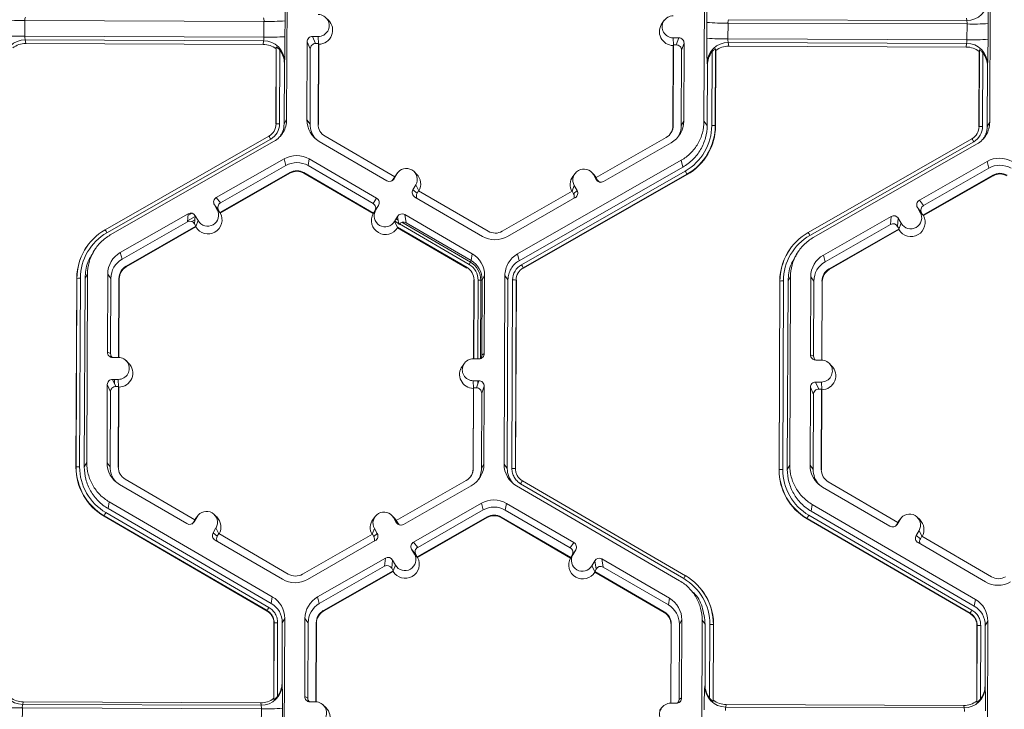
# Model space of a CAD drawing. Extents: x -324 to 159, y -27 to 266.
# Drawn here: x -225 to -219, y 220 to 224 of the extents above; entities that cross this region are included whole.
import ezdxf

# ---------------------------------------------------------------- set-up
doc = ezdxf.new("R2010")
doc.units = 0
doc.header["$LTSCALE"] = 0.5
doc.header["$MEASUREMENT"] = 0
doc.layers.add('CADdetails-9-EXTRAFINE', color=151, linetype='CONTINUOUS', lineweight=0)

msp = doc.modelspace()

# ---------------------------------------------------------------- linework, layer by layer
at = {"layer": 'CADdetails-9-EXTRAFINE'}
for p, q in [((-223.6315, 224.5151), (-223.6359, 223.3567)), ((-221.0729, 223.3471), (-221.0685, 224.5056)), ((-219.3139, 224.499), (-219.3183, 223.3406)), ((-223.3793, 223.9681), (-223.3947, 223.9832)), ((-219.4595, 223.9654), (-219.4616, 223.9805)), ((-225.243, 223.9661), (-225.2434, 223.8691)), ((-223.775, 223.9607), (-225.243, 223.9661)), ((-223.7754, 223.8636), (-223.775, 223.9607)), ((-223.6457, 223.9635), (-223.6461, 223.8665)), ((-221.3165, 223.9673), (-221.3294, 223.9499)), ((-221.0554, 223.8568), (-221.0551, 223.9539)), ((-220.9253, 223.95), (-220.9257, 223.853)), ((-219.4573, 223.9445), (-220.9253, 223.95)), ((-219.4595, 223.9654), (-220.9229, 223.9709)), ((-219.4577, 223.8475), (-219.4573, 223.9445)), ((-219.3281, 223.9474), (-219.3284, 223.8504)), ((-223.7754, 223.8636), (-225.2434, 223.8691)), ((-223.4423, 223.8677), (-223.4774, 223.8679)), ((-223.4774, 223.8679), (-223.4581, 223.8242)), ((-223.4403, 223.8229), (-223.4423, 223.8677)), ((-221.2626, 223.8596), (-221.2275, 223.8595)), ((-221.2606, 223.8148), (-221.2626, 223.8596)), ((-221.2429, 223.8159), (-221.2275, 223.8595)), ((-223.7777, 223.8417), (-225.2411, 223.8472)), ((-225.2411, 223.8472), (-225.2384, 223.8246)), ((-223.78, 223.8191), (-225.2384, 223.8246)), ((-223.78, 223.8191), (-223.7777, 223.8417)), ((-223.7012, 223.3301), (-223.6994, 223.8015)), ((-223.6994, 223.8015), (-223.7005, 223.7912)), ((-223.5099, 223.8356), (-223.5117, 223.3563)), ((-223.4906, 223.7919), (-223.5099, 223.8356)), ((-223.4408, 223.8241), (-223.4581, 223.8242)), ((-223.4427, 223.3297), (-223.4408, 223.8241)), ((-223.441, 223.3274), (-223.4391, 223.8203)), ((-223.4408, 223.8241), (-223.4391, 223.8203)), ((-221.2615, 223.8122), (-221.2634, 223.3193)), ((-221.2602, 223.816), (-221.2621, 223.3215)), ((-221.2615, 223.8122), (-221.2602, 223.816)), ((-221.2602, 223.816), (-221.2429, 223.8159)), ((-221.1953, 223.827), (-221.2106, 223.7834)), ((-221.1971, 223.3476), (-221.1953, 223.827)), ((-219.4577, 223.8475), (-220.9257, 223.853)), ((-219.46, 223.8256), (-220.9234, 223.8311)), ((-220.9234, 223.8311), (-220.9207, 223.8084)), ((-219.4623, 223.803), (-220.9207, 223.8084)), ((-219.4623, 223.803), (-219.46, 223.8256)), ((-223.7022, 223.3284), (-223.7005, 223.7912)), ((-223.678, 223.7837), (-223.6797, 223.3306)), ((-223.4906, 223.7919), (-223.4923, 223.3299)), ((-221.2124, 223.3214), (-221.2106, 223.7834)), ((-221.0251, 223.3207), (-221.0233, 223.7737)), ((-221.0016, 223.7914), (-221.0034, 223.32)), ((-221.0004, 223.7811), (-221.0022, 223.3183)), ((-221.0004, 223.7811), (-221.0016, 223.7914)), ((-219.3845, 223.3122), (-219.3828, 223.7751)), ((-219.3835, 223.314), (-219.3818, 223.7854)), ((-219.3818, 223.7854), (-219.3828, 223.7751)), ((-219.3603, 223.7675), (-219.362, 223.3144)), ((-223.6498, 223.702), (-223.6512, 223.3305)), ((-223.6487, 223.7133), (-223.6498, 223.702)), ((-221.0521, 223.6923), (-221.0535, 223.7036)), ((-221.0535, 223.3207), (-221.0521, 223.6923)), ((-219.3322, 223.6858), (-219.3336, 223.3143)), ((-219.331, 223.6971), (-219.3322, 223.6858)), ((-223.7012, 223.3301), (-223.7022, 223.3284)), ((-223.6512, 223.3305), (-223.6359, 223.3567)), ((-223.5117, 223.3563), (-223.4923, 223.3299)), ((-223.4427, 223.3297), (-223.441, 223.3274)), ((-221.2621, 223.3215), (-221.2634, 223.3193)), ((-221.1971, 223.3476), (-221.2124, 223.3214)), ((-221.0729, 223.3471), (-221.0535, 223.3207)), ((-221.0034, 223.32), (-221.0022, 223.3183)), ((-219.3835, 223.314), (-219.3845, 223.3122)), ((-219.3336, 223.3143), (-219.3183, 223.3406)), ((-224.7505, 222.68), (-223.7447, 223.2555)), ((-222.9722, 223.0056), (-223.3996, 223.2544)), ((-223.734, 223.2373), (-224.7398, 222.6618)), ((-223.7133, 223.2239), (-224.7191, 222.6484)), ((-223.4353, 223.2229), (-223.0209, 222.9816)), ((-221.3057, 223.2466), (-221.735, 223.001)), ((-221.6907, 222.9766), (-221.2745, 223.2148)), ((-220.4328, 222.6639), (-219.427, 223.2393)), ((-220.4325, 222.6635), (-219.4275, 223.2386)), ((-219.4163, 223.2212), (-220.4221, 222.6457)), ((-219.3956, 223.2078), (-220.4014, 222.6323)), ((-219.427, 223.2393), (-219.4275, 223.2386)), ((-223.6516, 223.1161), (-224.0678, 222.878)), ((-223.641, 223.0748), (-224.0422, 222.8452)), ((-223.6516, 223.1161), (-223.641, 223.0748)), ((-223.4979, 223.1155), (-223.5045, 223.0742)), ((-223.1051, 222.8417), (-223.5045, 223.0742)), ((-223.0834, 222.8743), (-223.4979, 223.1155)), ((-222.2185, 222.5315), (-221.2128, 223.107)), ((-221.2021, 223.0657), (-221.2128, 223.107)), ((-219.3339, 223.1), (-219.7502, 222.8618)), ((-219.3339, 223.1), (-219.3233, 223.0586)), ((-224.0456, 222.7861), (-223.6163, 223.0317)), ((-224.0434, 222.7832), (-223.6154, 223.0281)), ((-223.6163, 223.0317), (-223.6154, 223.0281)), ((-223.5295, 223.0314), (-223.5301, 223.0278)), ((-223.5301, 223.0278), (-223.104, 222.7797)), ((-223.5295, 223.0314), (-223.1021, 222.7825)), ((-222.959, 223.0236), (-222.9767, 222.9933)), ((-222.9725, 223.0054), (-222.9678, 223.0125)), ((-222.9722, 223.0056), (-222.959, 223.0236)), ((-222.9549, 223.0299), (-222.9678, 223.0125)), ((-222.838, 223.0225), (-222.8534, 223.0377)), ((-222.2079, 222.4902), (-221.2021, 223.0657)), ((-222.1938, 222.4655), (-221.188, 223.041)), ((-221.1772, 223.0217), (-222.183, 222.4462)), ((-221.1765, 223.019), (-222.1823, 222.4435)), ((-221.865, 223.0258), (-221.8779, 223.0084)), ((-221.7481, 223.0185), (-221.7635, 223.0336)), ((-221.7523, 223.0191), (-221.7349, 222.9886)), ((-221.7349, 223.001), (-221.7523, 223.0191)), ((-221.7481, 223.0185), (-221.7343, 223.0007)), ((-221.1772, 223.0217), (-221.1765, 223.019)), ((-219.7279, 222.7699), (-219.2986, 223.0155)), ((-219.7257, 222.7671), (-219.2977, 223.0119)), ((-219.3233, 223.0586), (-219.7245, 222.8291)), ((-219.2986, 223.0155), (-219.2977, 223.0119)), ((-222.9722, 223.0056), (-222.9809, 222.9907)), ((-222.9809, 222.9907), (-222.9767, 222.9933)), ((-222.8424, 222.9557), (-222.8601, 222.9254)), ((-222.825, 222.9199), (-222.8424, 222.9557)), ((-221.8827, 222.9165), (-221.8694, 222.9521)), ((-221.8694, 222.9521), (-221.852, 222.9216)), ((-221.735, 223.001), (-221.7264, 222.986)), ((-221.7349, 222.9886), (-221.7264, 222.986)), ((-222.8601, 222.9254), (-222.8343, 222.9053)), ((-222.8256, 222.9203), (-222.8343, 222.9053)), ((-222.3982, 222.6715), (-222.8256, 222.9203)), ((-221.8822, 222.9167), (-222.3115, 222.6711)), ((-221.8822, 222.9167), (-221.8736, 222.9018)), ((-221.8736, 222.9018), (-221.852, 222.9216)), ((-224.0799, 222.8338), (-224.0624, 222.8034)), ((-224.0542, 222.8011), (-224.0799, 222.8338)), ((-224.0678, 222.878), (-224.0422, 222.8452)), ((-223.1051, 222.8417), (-223.0834, 222.8743)), ((-223.0718, 222.83), (-223.0934, 222.7975)), ((-223.0718, 222.83), (-223.0894, 222.7997)), ((-222.8484, 222.8812), (-222.434, 222.6399)), ((-222.2802, 222.6393), (-221.864, 222.8775)), ((-219.7502, 222.8618), (-219.7245, 222.8291)), ((-224.2411, 222.7788), (-224.6574, 222.5407)), ((-224.2456, 222.7288), (-224.2411, 222.7788)), ((-224.2421, 222.7674), (-224.2167, 222.782)), ((-224.0449, 222.7852), (-224.0624, 222.8034)), ((-224.0542, 222.8011), (-224.0456, 222.7861)), ((-224.0449, 222.7852), (-224.0456, 222.7861)), ((-224.0434, 222.7832), (-224.0449, 222.7852)), ((-223.104, 222.7797), (-223.1028, 222.7816)), ((-223.1028, 222.7816), (-223.0894, 222.7997)), ((-223.1028, 222.7816), (-223.1021, 222.7825)), ((-223.0934, 222.7975), (-223.1021, 222.7825)), ((-222.4965, 222.5326), (-222.9109, 222.7738)), ((-222.9109, 222.7738), (-222.9026, 222.7238)), ((-219.7622, 222.8177), (-219.7447, 222.7872)), ((-219.7365, 222.7849), (-219.7622, 222.8177)), ((-219.7272, 222.769), (-219.7447, 222.7872)), ((-219.7365, 222.7849), (-219.7279, 222.7699)), ((-219.7272, 222.769), (-219.7279, 222.7699)), ((-224.2456, 222.7288), (-224.6467, 222.4993)), ((-224.245, 222.7355), (-224.1973, 222.7628)), ((-224.2184, 222.7312), (-224.1991, 222.7422)), ((-224.2045, 222.7214), (-224.2008, 222.7235)), ((-224.197, 222.7668), (-224.2014, 222.7168)), ((-224.1928, 222.7018), (-224.2014, 222.7168)), ((-224.1795, 222.7364), (-224.197, 222.7668)), ((-224.1929, 222.7005), (-224.1795, 222.7364)), ((-222.9728, 222.7318), (-222.9552, 222.7621)), ((-222.9553, 222.6958), (-222.9728, 222.7318)), ((-222.972, 222.7333), (-222.9481, 222.7194)), ((-222.9642, 222.7467), (-222.9514, 222.7392)), ((-222.9557, 222.7613), (-222.955, 222.7609)), ((-222.9469, 222.7121), (-222.9552, 222.7621)), ((-222.9436, 222.7168), (-222.5155, 222.4676)), ((-222.9294, 222.7265), (-222.5073, 222.4807)), ((-222.5032, 222.4913), (-222.9026, 222.7238)), ((-219.9235, 222.7627), (-220.3397, 222.5245)), ((-219.9279, 222.7127), (-220.329, 222.4832)), ((-219.9279, 222.7127), (-219.9235, 222.7627)), ((-219.8793, 222.7507), (-219.8837, 222.7007)), ((-219.8619, 222.7202), (-219.8793, 222.7507)), ((-219.8752, 222.6843), (-219.8619, 222.7202)), ((-219.7257, 222.7671), (-219.7272, 222.769)), ((-224.6221, 222.4562), (-224.1928, 222.7018)), ((-224.6211, 222.4526), (-224.1932, 222.6975)), ((-224.1929, 222.7005), (-224.1932, 222.6975)), ((-224.1928, 222.7018), (-224.1929, 222.7005)), ((-222.9556, 222.6972), (-222.9553, 222.6958)), ((-222.9556, 222.6972), (-222.5282, 222.4484)), ((-222.9553, 222.6958), (-222.9549, 222.6929)), ((-222.9549, 222.6929), (-222.5288, 222.4448)), ((-220.3044, 222.4401), (-219.8751, 222.6857)), ((-220.3034, 222.4365), (-219.8755, 222.6814)), ((-219.8751, 222.6857), (-219.8837, 222.7007)), ((-219.8752, 222.6843), (-219.8755, 222.6814)), ((-219.8751, 222.6857), (-219.8752, 222.6843)), ((-224.8561, 222.5863), (-224.8569, 222.5853)), ((-224.8126, 222.5609), (-224.825, 222.5442)), ((-224.6574, 222.5407), (-224.6467, 222.4993)), ((-222.4965, 222.5326), (-222.5032, 222.4913)), ((-222.2185, 222.5315), (-222.2079, 222.4902)), ((-220.5384, 222.5702), (-220.5392, 222.5691)), ((-220.4949, 222.5448), (-220.5073, 222.5281)), ((-222.5073, 222.4807), (-222.5155, 222.4676)), ((-222.5073, 222.4807), (-222.5019, 222.4906)), ((-220.3397, 222.5245), (-220.329, 222.4832)), ((-224.859, 222.4083), (-224.8743, 222.3821)), ((-224.859, 222.4083), (-224.8634, 221.2499)), ((-224.7348, 222.4078), (-224.7366, 221.9284)), ((-224.7348, 222.4078), (-224.7154, 222.3815)), ((-224.6221, 222.4562), (-224.6211, 222.4526)), ((-222.5282, 222.4484), (-222.5288, 222.4448)), ((-222.183, 222.4462), (-222.1823, 222.4435)), ((-220.3044, 222.4401), (-220.3034, 222.4365)), ((-224.9297, 221.2216), (-224.9253, 222.3799)), ((-224.9287, 221.2233), (-224.9243, 222.3817)), ((-224.9243, 222.3817), (-224.9253, 222.3799)), ((-224.9027, 222.3822), (-224.9071, 221.2238)), ((-224.8743, 222.3821), (-224.8787, 221.2236)), ((-224.7154, 222.3815), (-224.7171, 221.9194)), ((-224.6676, 221.8958), (-224.6657, 222.3813)), ((-224.6659, 221.8957), (-224.664, 222.379)), ((-224.6657, 222.3813), (-224.664, 222.379)), ((-222.4864, 222.3708), (-222.4883, 221.8877)), ((-222.4851, 222.3731), (-222.4869, 221.8877)), ((-222.4851, 222.3731), (-222.4864, 222.3708)), ((-222.4601, 222.3707), (-222.4619, 221.8876)), ((-222.4438, 222.3698), (-222.4601, 222.3707)), ((-222.4438, 222.3698), (-222.4457, 221.8892)), ((-222.4438, 222.3698), (-222.4354, 222.3702)), ((-222.4372, 221.9109), (-222.4354, 222.3729)), ((-222.4201, 222.3992), (-222.4354, 222.3729)), ((-222.422, 221.9198), (-222.4201, 222.3992)), ((-222.3003, 221.2403), (-222.2959, 222.3987)), ((-222.2765, 222.3724), (-222.2959, 222.3987)), ((-222.2809, 221.2139), (-222.2765, 222.3724)), ((-222.2525, 221.2138), (-222.2481, 222.3722)), ((-222.2265, 222.3716), (-222.2309, 221.2132)), ((-222.2252, 222.3699), (-222.2296, 221.2115)), ((-222.2265, 222.3716), (-222.2252, 222.3699)), ((-220.612, 221.2054), (-220.6076, 222.3638)), ((-220.611, 221.2072), (-220.6066, 222.3655)), ((-220.6066, 222.3655), (-220.6076, 222.3638)), ((-220.585, 222.366), (-220.5894, 221.2076)), ((-220.5566, 222.3659), (-220.561, 221.2075)), ((-220.5413, 222.3922), (-220.5566, 222.3659)), ((-220.5413, 222.3922), (-220.5457, 221.2338)), ((-220.4171, 222.3917), (-220.4189, 221.9123)), ((-220.4171, 222.3917), (-220.3977, 222.3653)), ((-220.3977, 222.3653), (-220.3995, 221.9033)), ((-220.3499, 221.8797), (-220.348, 222.3651)), ((-220.3482, 221.8796), (-220.3464, 222.3628)), ((-220.348, 222.3651), (-220.3464, 222.3628)), ((-224.7366, 221.9284), (-224.7171, 221.9194)), ((-224.7043, 221.896), (-224.6692, 221.8958)), ((-224.6067, 221.8613), (-224.6222, 221.8765)), ((-222.4895, 221.8877), (-222.4545, 221.8876)), ((-222.4372, 221.9109), (-222.422, 221.9198)), ((-220.4189, 221.9123), (-220.3995, 221.9033)), ((-220.3866, 221.8798), (-220.3515, 221.8797)), ((-222.5439, 221.8605), (-222.5569, 221.8431)), ((-220.289, 221.8451), (-220.3045, 221.8603)), ((-224.6697, 221.761), (-224.7048, 221.7611)), ((-224.7048, 221.7611), (-224.6855, 221.7174)), ((-224.6928, 221.7339), (-224.6927, 221.761)), ((-224.6677, 221.7161), (-224.6697, 221.761)), ((-222.455, 221.7527), (-222.4901, 221.7528)), ((-222.488, 221.708), (-222.4901, 221.7528)), ((-222.4703, 221.7091), (-222.455, 221.7527)), ((-222.4624, 221.7527), (-222.4625, 221.7313)), ((-220.3521, 221.7448), (-220.3871, 221.7449)), ((-220.3871, 221.7449), (-220.3678, 221.7012)), ((-220.35, 221.7), (-220.3521, 221.7448)), ((-224.7373, 221.7288), (-224.7391, 221.2495)), ((-224.718, 221.6851), (-224.7373, 221.7288)), ((-224.718, 221.6851), (-224.7198, 221.2231)), ((-224.6683, 221.7173), (-224.6855, 221.7174)), ((-224.6701, 221.2229), (-224.6683, 221.7173)), ((-224.6684, 221.2206), (-224.6666, 221.7135)), ((-224.6683, 221.7173), (-224.6666, 221.7135)), ((-222.4889, 221.7054), (-222.4908, 221.2125)), ((-222.4876, 221.7092), (-222.4895, 221.2147)), ((-222.4889, 221.7054), (-222.4876, 221.7092)), ((-222.4703, 221.7091), (-222.4876, 221.7092)), ((-222.4227, 221.7202), (-222.4381, 221.6766)), ((-222.4245, 221.2408), (-222.4227, 221.7202)), ((-220.4196, 221.7127), (-220.4215, 221.2333)), ((-220.4003, 221.669), (-220.4196, 221.7127)), ((-220.3506, 221.7012), (-220.3678, 221.7012)), ((-220.3524, 221.2068), (-220.3506, 221.7012)), ((-220.3508, 221.2045), (-220.3489, 221.6974)), ((-220.3506, 221.7012), (-220.3489, 221.6974)), ((-222.4398, 221.2146), (-222.4381, 221.6766)), ((-220.4003, 221.669), (-220.4021, 221.2069)), ((-224.9287, 221.2233), (-224.9297, 221.2216)), ((-224.8787, 221.2236), (-224.8634, 221.2499)), ((-224.7391, 221.2495), (-224.7198, 221.2231)), ((-224.6701, 221.2229), (-224.6684, 221.2206)), ((-222.4895, 221.2147), (-222.4908, 221.2125)), ((-222.4245, 221.2408), (-222.4398, 221.2146)), ((-222.3003, 221.2403), (-222.2809, 221.2139)), ((-222.2309, 221.2132), (-222.2296, 221.2115)), ((-222.2309, 221.2132), (-222.2296, 221.2115)), ((-220.611, 221.2072), (-220.612, 221.2054)), ((-220.561, 221.2075), (-220.5457, 221.2338)), ((-220.4215, 221.2333), (-220.4021, 221.2069)), ((-220.3524, 221.2068), (-220.3508, 221.2045)), ((-224.1996, 220.8988), (-224.627, 221.1476)), ((-222.5332, 221.1398), (-222.9624, 220.8942)), ((-222.2113, 221.1582), (-222.2103, 221.1572)), ((-222.188, 221.1382), (-221.1866, 220.5553)), ((-224.6628, 221.116), (-224.2484, 220.8748)), ((-222.9181, 220.8698), (-222.5019, 221.108)), ((-221.2226, 220.524), (-222.2239, 221.1069)), ((-221.1975, 220.5372), (-222.1989, 221.1202)), ((-220.3451, 221.0999), (-219.9307, 220.8587)), ((-219.8819, 220.8826), (-220.3093, 221.1315)), ((-224.7253, 221.0087), (-224.732, 220.9674)), ((-224.732, 220.9674), (-223.7306, 220.3845)), ((-224.7253, 221.0087), (-223.7239, 220.4258)), ((-222.8564, 220.762), (-222.4402, 221.0002)), ((-222.8308, 220.7293), (-222.4295, 220.9588)), ((-222.4295, 220.9588), (-222.4402, 221.0002)), ((-222.2864, 220.9996), (-222.2931, 220.9583)), ((-221.8937, 220.7258), (-222.2931, 220.9583)), ((-221.872, 220.7584), (-222.2864, 220.9996)), ((-220.4076, 220.9926), (-220.4143, 220.9513)), ((-220.4076, 220.9926), (-219.4062, 220.4096)), ((-224.7571, 220.9237), (-224.7576, 220.921)), ((-223.7562, 220.338), (-224.7576, 220.921)), ((-223.7558, 220.3407), (-224.7571, 220.9237)), ((-224.7463, 220.9429), (-223.7449, 220.3599)), ((-224.2083, 220.8839), (-224.1996, 220.8988)), ((-224.2041, 220.8865), (-224.1864, 220.9168)), ((-224.2, 220.8986), (-224.1952, 220.9057)), ((-224.1997, 220.8988), (-224.1864, 220.9168)), ((-224.1823, 220.9231), (-224.1952, 220.9057)), ((-224.0654, 220.9157), (-224.0808, 220.9309)), ((-223.0924, 220.919), (-223.1054, 220.9016)), ((-222.9755, 220.9116), (-222.991, 220.9268)), ((-222.9623, 220.8818), (-222.9797, 220.9123)), ((-222.9623, 220.8942), (-222.9797, 220.9123)), ((-222.9617, 220.8939), (-222.9755, 220.9116)), ((-222.4049, 220.9158), (-222.8342, 220.6701)), ((-222.404, 220.9122), (-222.832, 220.6673)), ((-222.4049, 220.9158), (-222.404, 220.9122)), ((-222.3181, 220.9154), (-222.3187, 220.9118)), ((-222.3187, 220.9118), (-221.8926, 220.6638)), ((-222.3181, 220.9154), (-221.8907, 220.6666)), ((-220.4394, 220.9075), (-220.4399, 220.9048)), ((-219.4385, 220.3219), (-220.4399, 220.9048)), ((-219.4381, 220.3246), (-220.4394, 220.9075)), ((-220.4286, 220.9267), (-219.4273, 220.3438)), ((-220.4143, 220.9513), (-219.4129, 220.3683)), ((-219.8864, 220.8703), (-219.8688, 220.9007)), ((-219.882, 220.8827), (-219.8688, 220.9007)), ((-219.8646, 220.9069), (-219.8775, 220.8896)), ((-219.7477, 220.8996), (-219.7631, 220.9148)), ((-224.2083, 220.8839), (-224.2041, 220.8865)), ((-224.0698, 220.8489), (-224.0875, 220.8186)), ((-224.0525, 220.8131), (-224.0698, 220.8489)), ((-223.1101, 220.8097), (-223.0969, 220.8452)), ((-223.0969, 220.8452), (-223.0794, 220.8148)), ((-222.9539, 220.8792), (-222.9624, 220.8942)), ((-222.9623, 220.8818), (-222.9539, 220.8792)), ((-222.9478, 220.8715), (-222.9506, 220.87)), ((-219.8906, 220.8677), (-219.8819, 220.8826)), ((-219.8906, 220.8677), (-219.8864, 220.8703)), ((-219.8823, 220.8824), (-219.8775, 220.8896)), ((-224.0875, 220.8186), (-224.0618, 220.7985)), ((-224.0758, 220.7743), (-223.6614, 220.5331)), ((-224.0531, 220.8135), (-224.0618, 220.7985)), ((-223.6257, 220.5647), (-224.0531, 220.8135)), ((-223.1096, 220.8099), (-223.5389, 220.5643)), ((-223.1096, 220.8099), (-223.1011, 220.7949)), ((-223.1011, 220.7949), (-223.0794, 220.8148)), ((-219.7522, 220.8328), (-219.7698, 220.8025)), ((-219.7698, 220.8025), (-219.7441, 220.7824)), ((-219.7348, 220.797), (-219.7522, 220.8328)), ((-219.7354, 220.7973), (-219.7441, 220.7824)), ((-219.308, 220.5485), (-219.7354, 220.7973)), ((-223.5077, 220.5325), (-223.0915, 220.7707)), ((-222.851, 220.6874), (-222.8685, 220.7179)), ((-222.8428, 220.6851), (-222.8685, 220.7179)), ((-222.8564, 220.762), (-222.8308, 220.7293)), ((-221.8937, 220.7258), (-221.872, 220.7584)), ((-221.8604, 220.7141), (-221.882, 220.6815)), ((-221.878, 220.6838), (-221.8604, 220.7141)), ((-219.7581, 220.7582), (-219.3437, 220.517)), ((-223.446, 220.4247), (-223.0298, 220.6629)), ((-223.0342, 220.6129), (-223.0298, 220.6629)), ((-222.8335, 220.6692), (-222.851, 220.6874)), ((-222.8342, 220.6701), (-222.8428, 220.6851)), ((-222.8335, 220.6692), (-222.8342, 220.6701)), ((-222.832, 220.6673), (-222.8335, 220.6692)), ((-221.8926, 220.6638), (-221.8913, 220.6657)), ((-221.8913, 220.6657), (-221.878, 220.6838)), ((-221.8907, 220.6666), (-221.8913, 220.6657)), ((-221.8907, 220.6666), (-221.882, 220.6815)), ((-221.2851, 220.4167), (-221.6995, 220.6579)), ((-221.6995, 220.6579), (-221.6912, 220.6079)), ((-223.4353, 220.3834), (-223.0342, 220.6129)), ((-222.9856, 220.6509), (-222.99, 220.6009)), ((-222.9814, 220.5859), (-222.99, 220.6009)), ((-222.9681, 220.6204), (-222.9856, 220.6509)), ((-222.9815, 220.5845), (-222.9681, 220.6204)), ((-221.7614, 220.6159), (-221.7438, 220.6462)), ((-221.744, 220.5799), (-221.7614, 220.6159)), ((-221.7442, 220.5813), (-221.7355, 220.5962)), ((-221.7355, 220.5962), (-221.7438, 220.6462)), ((-221.2918, 220.3754), (-221.6912, 220.6079)), ((-222.9814, 220.5859), (-223.4106, 220.3403)), ((-222.9818, 220.5816), (-223.4097, 220.3367)), ((-222.9815, 220.5845), (-222.9818, 220.5816)), ((-222.9815, 220.5845), (-222.9814, 220.5859)), ((-221.7442, 220.5813), (-221.744, 220.5799)), ((-221.7442, 220.5813), (-221.3168, 220.3325)), ((-221.744, 220.5799), (-221.7435, 220.577)), ((-221.7435, 220.577), (-221.3174, 220.3289)), ((-221.1172, 220.5021), (-221.1181, 220.503)), ((-223.7306, 220.3845), (-223.7239, 220.4258)), ((-223.446, 220.4247), (-223.4353, 220.3834)), ((-221.2851, 220.4167), (-221.2918, 220.3754)), ((-221.1275, 220.4389), (-221.1432, 220.4546)), ((-219.4129, 220.3683), (-219.4062, 220.4096)), ((-223.7562, 220.338), (-223.7558, 220.3407)), ((-223.7558, 220.3407), (-223.7562, 220.338)), ((-223.6476, 220.2924), (-223.6629, 220.2662)), ((-223.6476, 220.2924), (-223.652, 219.134)), ((-223.5233, 220.2919), (-223.5252, 219.8125)), ((-223.5233, 220.2919), (-223.504, 220.2655)), ((-223.4106, 220.3403), (-223.4097, 220.3367)), ((-221.3168, 220.3325), (-221.3174, 220.3289)), ((-219.4385, 220.3219), (-219.4381, 220.3246)), ((-219.4381, 220.3246), (-219.4385, 220.3219)), ((-223.7156, 219.8012), (-223.7139, 220.264)), ((-223.7146, 219.7943), (-223.7129, 220.2657)), ((-223.7129, 220.2658), (-223.7139, 220.264)), ((-223.7129, 220.2657), (-223.7139, 220.264)), ((-223.6913, 220.2662), (-223.693, 219.8131)), ((-223.6629, 220.2662), (-223.6643, 219.8946)), ((-223.504, 220.2655), (-223.5057, 219.8035)), ((-223.4562, 219.7799), (-223.4543, 220.2653)), ((-223.4545, 219.7798), (-223.4526, 220.2631)), ((-223.4543, 220.2653), (-223.4526, 220.2631)), ((-221.275, 220.2549), (-221.2768, 219.7718)), ((-221.2737, 220.2572), (-221.2755, 219.7718)), ((-221.2737, 220.2572), (-221.275, 220.2549)), ((-221.2258, 219.795), (-221.224, 220.257)), ((-221.2087, 220.2833), (-221.224, 220.257)), ((-221.2105, 219.8039), (-221.2087, 220.2833)), ((-221.0889, 219.1244), (-221.0845, 220.2828)), ((-221.0651, 220.2564), (-221.0845, 220.2828)), ((-221.0665, 219.8849), (-221.0651, 220.2564)), ((-221.0384, 219.8032), (-221.0367, 220.2563)), ((-221.0151, 220.2557), (-221.0168, 219.7843)), ((-221.0138, 220.2539), (-221.0155, 219.7911)), ((-221.0151, 220.2557), (-221.0138, 220.2539)), ((-219.3979, 219.7851), (-219.3962, 220.2479)), ((-219.397, 219.7782), (-219.3952, 220.2496)), ((-219.3952, 220.2496), (-219.3962, 220.2479)), ((-219.3952, 220.2496), (-219.3962, 220.2479)), ((-219.3736, 220.2501), (-219.3753, 219.797)), ((-219.3452, 220.25), (-219.3466, 219.8785)), ((-219.3299, 220.2763), (-219.3452, 220.25)), ((-219.3299, 220.2763), (-219.3343, 219.1178)), ((-223.6643, 219.8946), (-223.6632, 219.8871)), ((-221.068, 219.8774), (-221.0665, 219.8849)), ((-219.3466, 219.8785), (-219.3455, 219.871)), ((-223.5252, 219.8125), (-223.5057, 219.8035)), ((-225.2537, 219.7793), (-225.2566, 219.7643)), ((-223.7932, 219.7588), (-225.2566, 219.7643)), ((-223.7953, 219.7739), (-225.2537, 219.7793)), ((-223.7932, 219.7588), (-223.7953, 219.7739)), ((-223.7156, 219.8012), (-223.7146, 219.7943)), ((-223.4578, 219.7799), (-223.4929, 219.78)), ((-223.3953, 219.7453), (-223.4107, 219.7605)), ((-221.2781, 219.7718), (-221.243, 219.7716)), ((-221.2258, 219.795), (-221.2105, 219.8039)), ((-221.0168, 219.7843), (-221.0155, 219.7911)), ((-220.936, 219.7632), (-220.9389, 219.7482)), ((-219.4755, 219.7427), (-220.9389, 219.7482)), ((-219.4776, 219.7577), (-220.936, 219.7632)), ((-219.4755, 219.7427), (-219.4776, 219.7577)), ((-219.3979, 219.7851), (-219.397, 219.7782)), ((-225.259, 219.7434), (-225.2594, 219.6464)), ((-223.791, 219.7379), (-225.259, 219.7434)), ((-223.7914, 219.6409), (-223.791, 219.7379)), ((-223.6618, 219.7408), (-223.6621, 219.6438)), ((-221.3325, 219.7446), (-221.3454, 219.7272))]:
    msp.add_line(p, q, dxfattribs=at)
for centre, radius, start, end in [((-226.6424, 224.0069), 2.9969, 359.17167, 1.96908), ((-218.7137, 223.9769), 2.3415, 176.98355, 180.56452), ((-219.4589, 224.0948), 0.1294, 269.75268, 359.49916), ((-222.3247, 223.9907), 2.9969, 359.17167, 1.96908), ((-225.1885, 223.9704), 0.0547, 162.31937, 184.50239), ((-223.8313, 223.9654), 0.0565, 355.21004, 16.66232), ((-223.442, 223.9352), 0.0674, 269.76656, 89.79871), ((-221.2624, 223.927), 0.0674, 89.76656, 269.79871), ((-225.2697, 225.2512), 1.2853, 265.40285, 271.1926), ((-223.7386, 225.2259), 1.2658, 268.35303, 274.20766), ((-223.4398, 223.9066), 0.0863, 270.4516, 45.44846), ((-221.2602, 223.8984), 0.0863, 143.37751, 269.11806), ((-220.9521, 225.2351), 1.2853, 265.40285, 271.1926), ((-220.8708, 223.9543), 0.0547, 162.31937, 184.50239), ((-219.5136, 223.9492), 0.0565, 355.21004, 16.66232), ((-219.4209, 225.2098), 1.2658, 268.35303, 274.20766), ((-225.2701, 225.1542), 1.2853, 265.40285, 271.1926), ((-225.1797, 223.8646), 0.0639, 175.94102, 195.79346), ((-223.8412, 223.8596), 0.066, 344.31038, 3.50301), ((-223.739, 225.1289), 1.2658, 268.35303, 274.20766), ((-227.1673, 223.8494), 3.5212, 357.78362, 0.27773), ((-223.4775, 223.8355), 0.0324, 89.77348, 179.77507), ((-221.2276, 223.8271), 0.0324, 359.78908, 89.79943), ((-225.242, 223.718), 0.1292, 89.62452, 179.25318), ((-225.2388, 223.6959), 0.1286, 89.79876, 128.03303), ((-223.7805, 223.6905), 0.1286, 51.53674, 89.77364), ((-223.7778, 223.7126), 0.1291, 0.27538, 89.95624), ((-223.4582, 223.7918), 0.0324, 89.77348, 179.77507), ((-221.243, 223.7835), 0.0324, 359.78908, 89.79943), ((-218.3048, 223.816), 2.7509, 179.14899, 182.34187), ((-220.9524, 225.138), 1.2853, 265.40285, 271.1926), ((-220.9243, 223.7019), 0.1292, 89.62452, 179.25318), ((-220.9212, 223.6798), 0.1286, 89.79876, 128.03303), ((-220.862, 223.8485), 0.0639, 175.94102, 195.79346), ((-219.4628, 223.6744), 0.1286, 51.53674, 89.77364), ((-219.5236, 223.8435), 0.066, 344.31038, 3.50301), ((-219.4601, 223.6965), 0.1291, 0.27538, 89.95624), ((-219.4213, 225.1127), 1.2658, 268.35303, 274.20766), ((-222.8496, 223.8333), 3.5212, 357.78362, 0.27773), ((-223.7808, 223.7026), 0.131, 359.74433, 38.25651), ((-220.9211, 223.6919), 0.131, 141.31079, 179.82032), ((-219.4631, 223.6864), 0.131, 359.74433, 38.25651), ((-223.7876, 223.3304), 0.0864, 299.7713, 359.7783), ((-223.7876, 223.331), 0.1079, 299.7713, 359.7783), ((-223.6857, 223.1197), 0.211, 88.35303, 94.20766), ((-223.358, 223.3557), 0.1537, 179.78584, 239.79836), ((-223.356, 223.3294), 0.1364, 179.78386, 221.39854), ((-223.356, 223.3294), 0.0867, 179.78584, 239.79836), ((-221.3488, 223.3219), 0.0868, 299.7713, 359.7783), ((-221.3486, 223.3196), 0.0852, 324.04335, 359.78128), ((-221.3508, 223.3482), 0.1537, 299.7713, 359.7783), ((-221.3488, 223.3219), 0.1364, 327.43119, 359.78162), ((-221.3487, 223.3219), 0.3237, 299.7713, 359.7783), ((-221.3487, 223.3214), 0.3452, 299.7713, 359.7783), ((-221.3485, 223.3196), 0.3464, 299.7713, 359.7783), ((-221.0206, 223.1065), 0.2142, 85.40285, 91.1926), ((-219.4699, 223.3143), 0.0864, 299.7713, 359.7783), ((-219.4699, 223.3148), 0.1079, 299.7713, 359.7783), ((-219.3681, 223.1036), 0.211, 88.35303, 94.20766), ((-224.1287, 223.0175), 0.4517, 29.11272, 31.78557), ((-219.811, 223.0014), 0.4517, 29.11272, 31.78557), ((-223.5752, 222.9826), 0.1538, 59.79566, 119.77613), ((-223.5732, 222.9563), 0.1365, 59.79566, 119.77613), ((-219.2576, 222.9665), 0.1538, 59.79566, 119.77613), ((-219.2555, 222.9402), 0.1365, 59.79566, 119.77613), ((-223.5732, 222.9563), 0.0868, 59.79566, 119.77613), ((-223.573, 222.954), 0.0853, 59.79566, 119.77613), ((-222.9007, 222.9896), 0.0675, 329.7995, 149.78796), ((-222.8984, 222.961), 0.0863, 330.46677, 45.46013), ((-221.8109, 222.9856), 0.0675, 29.78674, 209.76612), ((-221.6512, 222.7698), 0.5367, 27.98613, 30.34459), ((-219.2555, 222.9402), 0.0868, 59.79566, 119.77613), ((-219.2553, 222.9379), 0.0853, 59.79566, 119.77613), ((-223.0046, 223.0096), 0.0324, 239.7904, 329.77096), ((-223.0089, 223.007), 0.0324, 301.83859, 329.7745), ((-221.8087, 222.957), 0.0863, 143.36858, 209.09912), ((-221.7068, 223.0047), 0.0324, 209.7982, 299.78314), ((-221.6983, 223.0021), 0.0324, 209.79292, 252.4982), ((-222.8321, 222.9091), 0.0324, 149.77215, 239.80355), ((-222.8064, 222.8891), 0.0324, 149.77, 209.59937), ((-221.9017, 222.8857), 0.0324, 336.78882, 29.79516), ((-221.8801, 222.9056), 0.0324, 299.76435, 29.79137), ((-224.0518, 222.8499), 0.0324, 119.76435, 209.79137), ((-224.0261, 222.8171), 0.0324, 119.76435, 209.79137), ((-223.1214, 222.8137), 0.0324, 329.77215, 59.80355), ((-223.0997, 222.8463), 0.0324, 329.77215, 59.80355), ((-219.7341, 222.8337), 0.0324, 119.76435, 209.79137), ((-224.2251, 222.7507), 0.0324, 29.7982, 119.78314), ((-224.1188, 222.7413), 0.0863, 210.47119, 29.08167), ((-224.121, 222.7699), 0.0675, 209.78674, 29.76612), ((-223.0289, 222.7372), 0.0863, 150.46766, 329.1198), ((-223.0311, 222.7658), 0.0675, 149.7995, 329.78796), ((-222.9272, 222.7458), 0.0324, 59.7904, 149.77096), ((-219.8033, 222.7537), 0.0675, 209.78674, 29.76612), ((-219.7084, 222.801), 0.0324, 119.76435, 209.79137), ((-224.2295, 222.7007), 0.0324, 29.7982, 119.78314), ((-222.9189, 222.6958), 0.0324, 59.7904, 149.77096), ((-219.9118, 222.6846), 0.0324, 29.7982, 119.78314), ((-219.9074, 222.7346), 0.0324, 29.7982, 119.78314), ((-219.8011, 222.7251), 0.0863, 210.47119, 29.08167), ((-224.579, 222.3803), 0.3452, 119.7713, 179.7783), ((-224.5791, 222.3809), 0.3237, 119.7713, 179.7783), ((-225.1344, 222.4421), 0.4517, 29.11272, 31.78557), ((-222.3546, 222.7465), 0.0868, 239.79566, 299.77613), ((-220.2613, 222.3642), 0.3452, 119.7713, 179.7783), ((-220.8167, 222.4259), 0.4517, 29.11272, 31.78557), ((-222.3566, 222.7728), 0.1538, 239.79566, 299.77613), ((-220.2614, 222.3648), 0.3237, 119.7713, 179.7783), ((-224.579, 222.3786), 0.3463, 143.37028, 179.78124), ((-224.581, 222.4072), 0.1537, 119.7713, 179.7783), ((-222.5738, 222.3998), 0.1537, 359.78584, 59.79836), ((-220.2613, 222.3625), 0.3463, 143.37028, 179.78124), ((-224.579, 222.3809), 0.1364, 119.7713, 179.7783), ((-222.5716, 222.3712), 0.1116, 359.78584, 59.79836), ((-222.5716, 222.3703), 0.1277, 359.78584, 59.79836), ((-222.5718, 222.3734), 0.1364, 359.78584, 59.79836), ((-220.2634, 222.3911), 0.1537, 119.7713, 179.7783), ((-220.2613, 222.3648), 0.1364, 119.7713, 179.7783), ((-224.579, 222.3809), 0.0868, 119.7713, 179.7783), ((-224.5788, 222.3786), 0.0852, 119.7713, 179.7783), ((-222.5718, 222.3734), 0.0867, 359.78584, 59.79836), ((-222.1402, 222.3718), 0.1079, 119.7713, 179.7783), ((-222.1401, 222.3713), 0.0864, 119.7713, 179.7783), ((-222.6569, 222.1944), 0.5367, 27.98613, 30.34459), ((-220.2613, 222.3648), 0.0868, 119.7713, 179.7783), ((-220.2611, 222.3625), 0.0852, 119.7713, 179.7783), ((-224.9088, 222.1713), 0.211, 88.35303, 94.20766), ((-222.2436, 222.1581), 0.2142, 85.40285, 91.1926), ((-220.5911, 222.1551), 0.211, 88.35303, 94.20766), ((-224.7042, 221.9283), 0.0324, 179.78908, 269.79943), ((-224.6848, 221.9193), 0.0324, 179.78215, 225.68489), ((-224.6695, 221.8284), 0.0674, 269.76656, 89.79871), ((-222.4898, 221.8202), 0.0674, 89.76656, 269.79871), ((-222.4543, 221.9199), 0.0324, 269.77348, 359.77507), ((-222.4696, 221.911), 0.0324, 317.61311, 359.78271), ((-220.3865, 221.9122), 0.0324, 179.78908, 269.79943), ((-220.3671, 221.9031), 0.0324, 179.78215, 225.68489), ((-220.3518, 221.8123), 0.0674, 269.76656, 89.79871), ((-224.6673, 221.7998), 0.0863, 270.4516, 45.44846), ((-222.4876, 221.7916), 0.0863, 143.37751, 269.11806), ((-220.3496, 221.7837), 0.0863, 270.4516, 45.44846), ((-224.705, 221.7287), 0.0324, 89.77348, 179.77507), ((-222.4551, 221.7203), 0.0324, 359.78908, 89.79943), ((-220.3873, 221.7126), 0.0324, 89.77348, 179.77507), ((-224.6857, 221.685), 0.0324, 89.77348, 179.77507), ((-222.4704, 221.6767), 0.0324, 359.78908, 89.79943), ((-220.368, 221.6689), 0.0324, 89.77348, 179.77507), ((-224.5833, 221.2203), 0.3463, 179.78584, 239.79836), ((-224.9132, 221.0129), 0.211, 88.35303, 94.20766), ((-224.5835, 221.222), 0.3452, 179.78584, 239.79836), ((-224.5835, 221.2226), 0.3236, 179.78584, 239.79836), ((-224.5854, 221.2489), 0.1537, 179.78584, 239.79836), ((-224.5834, 221.2226), 0.1364, 179.78386, 221.39844), ((-224.5834, 221.2226), 0.0867, 179.78584, 239.79836), ((-222.5762, 221.2151), 0.0868, 299.7713, 359.7783), ((-222.576, 221.2128), 0.0852, 323.37028, 359.78124), ((-222.5782, 221.2414), 0.1537, 299.7713, 359.7783), ((-222.5762, 221.2151), 0.1364, 327.43133, 359.78162), ((-222.1466, 221.2398), 0.1537, 179.79115, 239.79306), ((-222.1446, 221.2134), 0.1363, 179.78984, 221.39815), ((-222.248, 220.9997), 0.2142, 85.40285, 91.1926), ((-222.248, 220.9997), 0.2142, 85.40031, 91.19002), ((-220.2656, 221.2041), 0.3463, 179.78584, 239.79836), ((-220.5955, 220.9968), 0.211, 88.35303, 94.20766), ((-220.2658, 221.2059), 0.3452, 179.78584, 239.79836), ((-220.2658, 221.2064), 0.3236, 179.78584, 239.79836), ((-220.2678, 221.2327), 0.1537, 179.78584, 239.79836), ((-220.2657, 221.2064), 0.1364, 179.78386, 221.39846), ((-220.2657, 221.2064), 0.0867, 179.78584, 239.79836), ((-221.8994, 220.9519), 0.3435, 147.14369, 150.66697), ((-221.8994, 220.9519), 0.3435, 147.14645, 150.66951), ((-222.3638, 220.8667), 0.1538, 59.79566, 119.76641), ((-222.3618, 220.8404), 0.1365, 59.79565, 119.76517), ((-224.4017, 220.7361), 0.4018, 149.03567, 152.17969), ((-224.1281, 220.8828), 0.0675, 329.7995, 149.78796), ((-224.1259, 220.8543), 0.0863, 330.45858, 45.46013), ((-223.0361, 220.8501), 0.0863, 143.36858, 209.09102), ((-223.0383, 220.8787), 0.0675, 29.78674, 209.76612), ((-222.3618, 220.8404), 0.0868, 59.79566, 119.77613), ((-222.3616, 220.8381), 0.0853, 59.79566, 119.77613), ((-220.0841, 220.72), 0.4018, 149.03567, 152.17969), ((-219.8105, 220.8667), 0.0675, 329.7995, 149.78796), ((-219.8082, 220.8381), 0.0863, 330.45858, 45.46013), ((-224.2321, 220.9028), 0.0324, 239.7904, 329.77096), ((-224.2363, 220.9002), 0.0324, 301.83859, 329.7745), ((-222.9342, 220.8979), 0.0324, 209.7982, 299.78314), ((-222.9258, 220.8952), 0.0324, 209.79268, 244.6184), ((-219.9144, 220.8867), 0.0324, 239.7904, 329.77096), ((-219.9186, 220.884), 0.0324, 301.83859, 329.7745), ((-224.0595, 220.8023), 0.0324, 149.77215, 239.80355), ((-224.0338, 220.7823), 0.0324, 149.77, 209.59937), ((-223.1291, 220.7789), 0.0324, 336.78882, 29.79516), ((-223.1075, 220.7988), 0.0324, 299.76435, 29.79137), ((-219.7419, 220.7862), 0.0324, 149.77215, 239.80355), ((-219.7161, 220.7661), 0.0324, 149.77, 209.59937), ((-222.8404, 220.7339), 0.0324, 119.76435, 209.79137), ((-222.8147, 220.7012), 0.0324, 119.76435, 209.79137), ((-221.91, 220.6978), 0.0324, 329.77215, 59.80355), ((-221.8883, 220.7304), 0.0324, 329.77215, 59.80355), ((-223.0137, 220.6348), 0.0324, 29.7982, 119.78314), ((-222.9074, 220.6253), 0.0863, 210.463, 29.08985), ((-222.9096, 220.6539), 0.0675, 209.78674, 29.76612), ((-221.8175, 220.6213), 0.0863, 150.48394, 329.10353), ((-221.8197, 220.6499), 0.0675, 149.7995, 329.78796), ((-221.7158, 220.6299), 0.0324, 59.7904, 149.77096), ((-223.0181, 220.5848), 0.0324, 29.7982, 119.78314), ((-221.7075, 220.5799), 0.0324, 59.7904, 149.77096), ((-223.584, 220.666), 0.1538, 239.79566, 299.77613), ((-223.582, 220.6397), 0.0868, 239.79566, 299.77613), ((-220.8981, 220.3689), 0.3435, 147.14369, 150.66697), ((-221.3603, 220.2575), 0.3236, 359.78584, 59.79836), ((-221.3603, 220.257), 0.3452, 359.78584, 59.79836), ((-219.2643, 220.6235), 0.0868, 239.79566, 299.77613), ((-221.3601, 220.2552), 0.3463, 359.78407, 45.45975), ((-219.2664, 220.6499), 0.1538, 239.79566, 299.77613), ((-223.8012, 220.293), 0.1537, 359.79115, 59.79306), ((-223.3696, 220.2913), 0.1537, 119.78102, 179.7783), ((-221.3624, 220.2838), 0.1537, 359.78584, 59.79836), ((-223.4004, 220.1532), 0.4018, 149.03567, 152.17969), ((-223.7992, 220.2666), 0.1364, 359.79182, 59.79238), ((-223.3676, 220.265), 0.1364, 119.78226, 179.7783), ((-221.3604, 220.2575), 0.1364, 359.78584, 59.79836), ((-219.4815, 220.2505), 0.1364, 359.79182, 59.79238), ((-219.4836, 220.2768), 0.1537, 359.79115, 59.79306), ((-223.3676, 220.265), 0.0868, 119.7713, 179.7783), ((-223.3674, 220.2627), 0.0852, 119.7713, 179.7783), ((-221.3602, 220.2552), 0.0852, 359.78584, 59.79836), ((-221.3604, 220.2575), 0.0867, 359.78584, 59.79836), ((-219.0827, 220.1371), 0.4018, 149.03567, 152.17969), ((-223.6974, 220.0554), 0.211, 88.35303, 94.20766), ((-221.0322, 220.0421), 0.2142, 85.40285, 91.1926), ((-219.3797, 220.0392), 0.211, 88.35303, 94.20766), ((-225.2562, 219.8938), 0.1295, 180.10054, 269.81253), ((-223.7926, 219.8882), 0.1294, 269.75268, 359.49916), ((-223.7953, 219.895), 0.131, 321.31079, 359.82032), ((-226.6584, 219.7841), 2.9969, 359.17167, 1.96908), ((-218.7298, 219.7542), 2.3415, 176.98355, 180.56452), ((-220.9385, 219.8776), 0.1295, 180.10054, 269.81253), ((-220.9355, 219.8843), 0.131, 179.74433, 218.25651), ((-219.4749, 219.8721), 0.1294, 269.75268, 359.49916), ((-219.4776, 219.8789), 0.131, 321.31079, 359.82032), ((-222.3407, 219.768), 2.9969, 359.17167, 1.96908), ((-225.2532, 219.908), 0.1286, 231.53674, 269.77364), ((-223.4928, 219.8124), 0.0324, 179.78908, 269.79943), ((-225.2858, 221.0285), 1.2853, 265.40285, 271.1926), ((-225.2045, 219.7477), 0.0547, 162.31937, 184.50239), ((-223.7949, 219.9025), 0.1286, 269.79876, 308.03303), ((-223.8473, 219.7426), 0.0565, 355.21004, 16.66232), ((-223.4734, 219.8034), 0.0324, 179.78215, 225.68489), ((-223.4581, 219.7125), 0.0674, 269.76656, 89.79871), ((-221.2784, 219.7043), 0.0674, 89.76656, 269.79871), ((-221.2429, 219.804), 0.0324, 269.77348, 359.77507), ((-221.2581, 219.7951), 0.0324, 316.18052, 359.78266), ((-220.9355, 219.8918), 0.1286, 231.53674, 269.77364), ((-220.8868, 219.7316), 0.0547, 162.31937, 184.50239), ((-219.4772, 219.8864), 0.1286, 269.79876, 308.03303), ((-223.7546, 221.0032), 1.2658, 268.35303, 274.20766), ((-223.4558, 219.6839), 0.0863, 270.44767, 45.4524), ((-219.5296, 219.7265), 0.0565, 355.21004, 16.66232)]:
    msp.add_arc(centre, radius, start, end, dxfattribs=at)
for points, knots in [([(-223.678, 223.7837), (-223.68, 223.7863), (-223.6822, 223.7888), (-223.6867, 223.7934), (-223.6891, 223.7955), (-223.6935, 223.7991), (-223.6955, 223.8004), (-223.6985, 223.8019), (-223.6994, 223.802), (-223.6994, 223.8015)], [0, 0, 0, 0, 0.25, 0.25, 0.5, 0.5, 0.75, 0.75, 1, 1, 1, 1]), ([(-221.0016, 223.7914), (-221.0017, 223.7919), (-221.0026, 223.7919), (-221.0056, 223.7904), (-221.0077, 223.789), (-221.0121, 223.7856), (-221.0145, 223.7834), (-221.019, 223.7789), (-221.0212, 223.7764), (-221.0233, 223.7737)], [0, 0, 0, 0, 0.25, 0.25, 0.5, 0.5, 0.75, 0.75, 1, 1, 1, 1]), ([(-219.3603, 223.7675), (-219.3624, 223.7702), (-219.3645, 223.7726), (-219.369, 223.7773), (-219.3714, 223.7794), (-219.3758, 223.7829), (-219.3779, 223.7843), (-219.3808, 223.7858), (-219.3817, 223.7859), (-219.3818, 223.7854)], [0, 0, 0, 0, 0.25, 0.25, 0.5, 0.5, 0.75, 0.75, 1, 1, 1, 1]), ([(-223.6359, 223.3567), (-223.636, 223.3433), (-223.6378, 223.3299), (-223.6449, 223.304), (-223.6501, 223.2915), (-223.6636, 223.2684), (-223.6719, 223.2577), (-223.6909, 223.2388), (-223.7017, 223.2306), (-223.7133, 223.2239)], [5.759674, 5.759674, 5.759674, 5.759674, 6.02143, 6.02143, 6.283185, 6.283185, 6.544941, 6.544941, 6.806696, 6.806696, 6.806696, 6.806696]), ([(-223.6512, 223.3305), (-223.6525, 223.3149), (-223.6546, 223.2881), (-223.6692, 223.2657), (-223.6753, 223.2563)], [0, 0, 0, 0, 0.579254, 1, 1, 1, 1]), ([(-221.2128, 223.107), (-221.1917, 223.1191), (-221.1722, 223.1339), (-221.1378, 223.168), (-221.1228, 223.1874), (-221.0984, 223.2293), (-221.089, 223.2518), (-221.0762, 223.2986), (-221.073, 223.3229), (-221.0729, 223.3471)], [5.759674, 5.759674, 5.759674, 5.759674, 6.02143, 6.02143, 6.283185, 6.283185, 6.544941, 6.544941, 6.806696, 6.806696, 6.806696, 6.806696]), ([(-221.0535, 223.3207), (-221.0536, 223.295), (-221.0571, 223.2692), (-221.0706, 223.2195), (-221.0807, 223.1956), (-221.1066, 223.151), (-221.1225, 223.1305), (-221.1591, 223.0942), (-221.1797, 223.0785), (-221.2021, 223.0657)], [5.759674, 5.759674, 5.759674, 5.759674, 6.02143, 6.02143, 6.283185, 6.283185, 6.544941, 6.544941, 6.806696, 6.806696, 6.806696, 6.806696]), ([(-219.3183, 223.3406), (-219.3183, 223.3272), (-219.3201, 223.3138), (-219.3272, 223.2879), (-219.3324, 223.2754), (-219.3459, 223.2522), (-219.3542, 223.2415), (-219.3732, 223.2226), (-219.384, 223.2144), (-219.3956, 223.2078)], [5.759674, 5.759674, 5.759674, 5.759674, 6.02143, 6.02143, 6.283185, 6.283185, 6.544941, 6.544941, 6.806696, 6.806696, 6.806696, 6.806696]), ([(-219.3336, 223.3143), (-219.3348, 223.2988), (-219.3369, 223.272), (-219.3515, 223.2496), (-219.3577, 223.2402)], [0, 0, 0, 0, 0.579254, 1, 1, 1, 1]), ([(-224.7191, 222.6484), (-224.7401, 222.6364), (-224.7596, 222.6216), (-224.794, 222.5874), (-224.809, 222.5681), (-224.8334, 222.5262), (-224.8429, 222.5036), (-224.8556, 222.4568), (-224.8589, 222.4326), (-224.859, 222.4083)], [5.759674, 5.759674, 5.759674, 5.759674, 6.02143, 6.02143, 6.283185, 6.283185, 6.544941, 6.544941, 6.806696, 6.806696, 6.806696, 6.806696]), ([(-220.4014, 222.6323), (-220.4225, 222.6203), (-220.4419, 222.6054), (-220.4764, 222.5713), (-220.4913, 222.5519), (-220.5157, 222.51), (-220.5252, 222.4875), (-220.5379, 222.4407), (-220.5412, 222.4164), (-220.5413, 222.3922)], [5.759674, 5.759674, 5.759674, 5.759674, 6.02143, 6.02143, 6.283185, 6.283185, 6.544941, 6.544941, 6.806696, 6.806696, 6.806696, 6.806696]), ([(-224.8743, 222.3821), (-224.8716, 222.4157), (-224.8671, 222.4738), (-224.8354, 222.5222), (-224.8221, 222.5426)], [0, 0, 0, 0, 0.579367, 1, 1, 1, 1]), ([(-222.2959, 222.3987), (-222.2959, 222.4121), (-222.294, 222.4255), (-222.287, 222.4514), (-222.2818, 222.4639), (-222.2683, 222.4871), (-222.26, 222.4978), (-222.2409, 222.5167), (-222.2302, 222.5249), (-222.2185, 222.5315)], [5.759674, 5.759674, 5.759674, 5.759674, 6.02143, 6.02143, 6.283185, 6.283185, 6.544941, 6.544941, 6.806696, 6.806696, 6.806696, 6.806696]), ([(-222.2765, 222.3724), (-222.2765, 222.3843), (-222.2749, 222.3961), (-222.2686, 222.4191), (-222.264, 222.4302), (-222.252, 222.4507), (-222.2447, 222.4602), (-222.2278, 222.477), (-222.2182, 222.4843), (-222.2079, 222.4902)], [5.759674, 5.759674, 5.759674, 5.759674, 6.02143, 6.02143, 6.283185, 6.283185, 6.544941, 6.544941, 6.806696, 6.806696, 6.806696, 6.806696]), ([(-220.5566, 222.3659), (-220.554, 222.3996), (-220.5494, 222.4576), (-220.5177, 222.5061), (-220.5044, 222.5264)], [0, 0, 0, 0, 0.579367, 1, 1, 1, 1]), ([(-224.732, 220.9674), (-224.7543, 220.9804), (-224.7748, 220.9963), (-224.8111, 221.0329), (-224.8269, 221.0535), (-224.8525, 221.0983), (-224.8623, 221.1223), (-224.8755, 221.1721), (-224.8788, 221.1979), (-224.8787, 221.2236)], [5.759674, 5.759674, 5.759674, 5.759674, 6.02143, 6.02143, 6.283185, 6.283185, 6.544941, 6.544941, 6.806696, 6.806696, 6.806696, 6.806696]), ([(-224.8634, 221.2499), (-224.8635, 221.2256), (-224.8604, 221.2014), (-224.848, 221.1545), (-224.8387, 221.1319), (-224.8146, 221.0898), (-224.7998, 221.0703), (-224.7656, 221.0359), (-224.7463, 221.0209), (-224.7253, 221.0087)], [5.759674, 5.759674, 5.759674, 5.759674, 6.02143, 6.02143, 6.283185, 6.283185, 6.544941, 6.544941, 6.806696, 6.806696, 6.806696, 6.806696]), ([(-222.1989, 221.1202), (-222.2071, 221.1249), (-222.2146, 221.1308), (-222.2278, 221.1441), (-222.2336, 221.1517), (-222.2429, 221.168), (-222.2465, 221.1767), (-222.2513, 221.195), (-222.2525, 221.2043), (-222.2525, 221.2138)], [0, 0, 0, 0, 0.25, 0.25, 0.5, 0.5, 0.75, 0.75, 1, 1, 1, 1]), ([(-222.2309, 221.2132), (-222.2309, 221.2057), (-222.2299, 221.1981), (-222.2261, 221.1835), (-222.2232, 221.1765), (-222.2157, 221.1635), (-222.2111, 221.1574), (-222.2032, 221.1494), (-222.2004, 221.1469), (-222.1944, 221.1423), (-222.1912, 221.1401), (-222.188, 221.1382)], [0, 0, 0, 0, 0.25, 0.25, 0.5, 0.5, 0.75, 0.75, 0.875, 0.875, 1, 1, 1, 1]), ([(-220.4143, 220.9513), (-220.4366, 220.9643), (-220.4571, 220.9802), (-220.4935, 221.0167), (-220.5092, 221.0374), (-220.5348, 221.0821), (-220.5446, 221.1062), (-220.5578, 221.156), (-220.5611, 221.1817), (-220.561, 221.2075)], [5.759674, 5.759674, 5.759674, 5.759674, 6.02143, 6.02143, 6.283185, 6.283185, 6.544941, 6.544941, 6.806696, 6.806696, 6.806696, 6.806696]), ([(-220.5457, 221.2338), (-220.5458, 221.2095), (-220.5427, 221.1852), (-220.5303, 221.1384), (-220.521, 221.1157), (-220.4969, 221.0736), (-220.4821, 221.0542), (-220.4479, 221.0198), (-220.4286, 221.0048), (-220.4076, 220.9926)], [5.759674, 5.759674, 5.759674, 5.759674, 6.02143, 6.02143, 6.283185, 6.283185, 6.544941, 6.544941, 6.806696, 6.806696, 6.806696, 6.806696]), ([(-221.0845, 220.2828), (-221.0844, 220.3071), (-221.0875, 220.3313), (-221.0999, 220.3782), (-221.1092, 220.4008), (-221.1333, 220.4429), (-221.1481, 220.4624), (-221.1822, 220.4968), (-221.2016, 220.5118), (-221.2226, 220.524)], [5.759674, 5.759674, 5.759674, 5.759674, 6.02143, 6.02143, 6.283185, 6.283185, 6.544941, 6.544941, 6.806696, 6.806696, 6.806696, 6.806696]), ([(-221.1447, 220.4566), (-221.1417, 220.4541), (-221.1129, 220.4308), (-221.0776, 220.3614), (-221.0694, 220.2925), (-221.0651, 220.2564)], [0, 0, 0, 0, 0.053449, 0.503717, 1, 1, 1, 1]), ([(-223.7449, 220.3599), (-223.7367, 220.3551), (-223.7292, 220.3493), (-223.716, 220.336), (-223.7102, 220.3284), (-223.7009, 220.3121), (-223.6973, 220.3033), (-223.6925, 220.2851), (-223.6913, 220.2757), (-223.6913, 220.2662)], [0, 0, 0, 0, 0.25, 0.25, 0.5, 0.5, 0.75, 0.75, 1, 1, 1, 1]), ([(-223.7139, 220.264), (-223.7138, 220.2716), (-223.7148, 220.2789), (-223.7176, 220.2897), (-223.7188, 220.2933), (-223.7217, 220.3002), (-223.7233, 220.3035), (-223.7288, 220.3131), (-223.7334, 220.3192), (-223.7439, 220.3297), (-223.7497, 220.3342), (-223.7562, 220.338)], [0, 0, 0, 0, 0.000523072, 0.000523072, 0.000784609, 0.000784609, 0.001046145, 0.001046145, 0.001569217, 0.001569217, 0.00209229, 0.00209229, 0.00209229, 0.00209229]), ([(-223.7129, 220.2658), (-223.7128, 220.2733), (-223.7138, 220.2808), (-223.7176, 220.2954), (-223.7205, 220.3025), (-223.728, 220.3155), (-223.7326, 220.3216), (-223.7432, 220.3322), (-223.7492, 220.3369), (-223.7558, 220.3407)], [0, 0, 0, 0, 0.25, 0.25, 0.5, 0.5, 0.75, 0.75, 1, 1, 1, 1]), ([(-219.3962, 220.2479), (-219.3961, 220.2554), (-219.3971, 220.2628), (-219.3999, 220.2736), (-219.4011, 220.2771), (-219.404, 220.284), (-219.4056, 220.2874), (-219.4111, 220.297), (-219.4157, 220.3031), (-219.4262, 220.3136), (-219.432, 220.3181), (-219.4385, 220.3219)], [0, 0, 0, 0, 0.000523072, 0.000523072, 0.000784609, 0.000784609, 0.001046145, 0.001046145, 0.001569217, 0.001569217, 0.00209229, 0.00209229, 0.00209229, 0.00209229]), ([(-219.3952, 220.2496), (-219.3951, 220.2571), (-219.3961, 220.2647), (-219.4, 220.2793), (-219.4028, 220.2863), (-219.4103, 220.2993), (-219.4149, 220.3055), (-219.4255, 220.3161), (-219.4315, 220.3208), (-219.4381, 220.3246)], [0, 0, 0, 0, 0.25, 0.25, 0.5, 0.5, 0.75, 0.75, 1, 1, 1, 1]), ([(-219.4273, 220.3438), (-219.419, 220.339), (-219.4115, 220.3332), (-219.3983, 220.3199), (-219.3925, 220.3122), (-219.3832, 220.296), (-219.3796, 220.2872), (-219.3748, 220.2689), (-219.3736, 220.2596), (-219.3736, 220.2501)], [0, 0, 0, 0, 0.25, 0.25, 0.5, 0.5, 0.75, 0.75, 1, 1, 1, 1]), ([(-223.7146, 219.7943), (-223.7146, 219.794), (-223.7137, 219.7943), (-223.7107, 219.796), (-223.7086, 219.7975), (-223.7042, 219.8012), (-223.7019, 219.8034), (-223.6973, 219.808), (-223.6951, 219.8105), (-223.693, 219.8131)], [0, 0, 0, 0, 0.25, 0.25, 0.5, 0.5, 0.75, 0.75, 1, 1, 1, 1]), ([(-221.0384, 219.8032), (-221.0363, 219.8006), (-221.0342, 219.7981), (-221.0297, 219.7934), (-221.0273, 219.7912), (-221.0229, 219.7875), (-221.0208, 219.786), (-221.0178, 219.7842), (-221.0169, 219.7839), (-221.0168, 219.7843)], [0, 0, 0, 0, 0.25, 0.25, 0.5, 0.5, 0.75, 0.75, 1, 1, 1, 1]), ([(-219.397, 219.7782), (-219.3969, 219.7779), (-219.396, 219.7781), (-219.3931, 219.7799), (-219.391, 219.7814), (-219.3866, 219.785), (-219.3842, 219.7872), (-219.3797, 219.7919), (-219.3774, 219.7944), (-219.3753, 219.797)], [0, 0, 0, 0, 0.25, 0.25, 0.5, 0.5, 0.75, 0.75, 1, 1, 1, 1])]:
    msp.add_open_spline(points, degree=3, knots=knots, dxfattribs=at)

doc.saveas('drawing.dxf')
